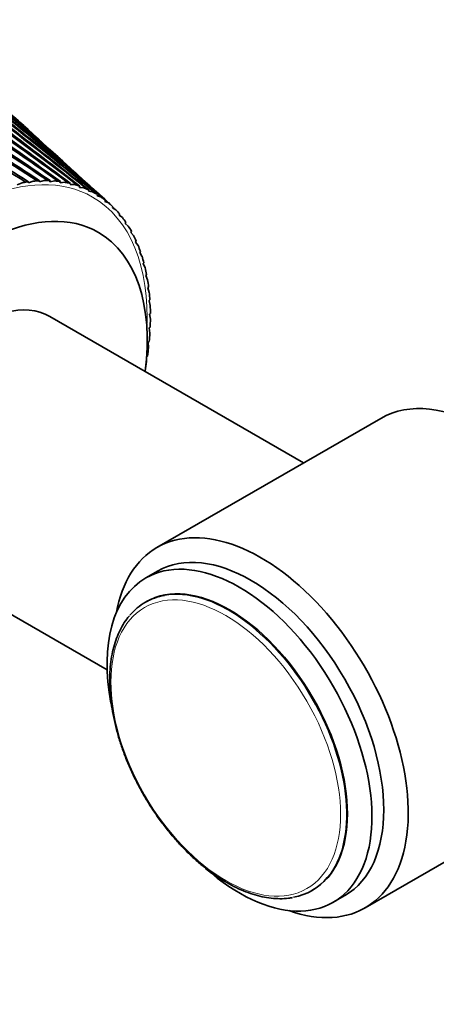
# Model space of a CAD drawing. Units: millimetres. Extents: x 0 to 1478, y 0 to 1758.
# Drawn here: x 983 to 1013, y 246 to 317 of the extents above; entities that cross this region are included whole.
import ezdxf
from ezdxf import colors
from ezdxf.entities.mleader import LeaderData, LeaderLine
from ezdxf.math import Vec2, Vec3

# ---------------------------------------------------------------- set-up
doc = ezdxf.new("R2010")
doc.units = ezdxf.units.MM
doc.layers.add('DV6_Défaut', color=7, linetype='Continuous')
doc.layers.add('Défaut', color=7, linetype='Continuous')

# ---------------------------------------------------------------- blocks, each defined once
blk = doc.blocks.new('_DOT')
at = {"color": 0}
blk.add_line((0, 0), (-1, 0), dxfattribs=at)
at = {"color": 0, "const_width": 0.333}
blk.add_lwpolyline([(-0.1665, 0, 1), (0.1665, 0, 1)], format="xyb", close=True, dxfattribs=at)
blk = doc.blocks.new('SE5')
at = {"layer": 'DV6_Défaut', "color": 7, "linetype": 'Continuous', "lineweight": 35}
for p, q in [((983.565, 308.29), (982.795, 308.991)), ((986.3, 305.803), (985.631, 306.412)), ((982.679, 304.872), (982.332, 304.725)), ((983.136, 304.869), (983.148, 304.946)), ((983.139, 304.866), (983.136, 304.869)), ((983.482, 304.986), (983.139, 304.866)), ((983.924, 304.942), (983.94, 305.02)), ((983.926, 304.939), (983.924, 304.942)), ((984.265, 305.03), (983.926, 304.939)), ((984.69, 304.945), (984.709, 305.024)), ((984.692, 304.942), (984.69, 304.945)), ((985.024, 305.005), (984.692, 304.942)), ((985.43, 304.879), (985.453, 304.959)), ((985.432, 304.875), (985.43, 304.879)), ((985.756, 304.911), (985.432, 304.875)), ((986.142, 304.744), (986.168, 304.824)), ((986.143, 304.74), (986.142, 304.744)), ((986.459, 304.747), (986.143, 304.74)), ((986.823, 304.54), (986.853, 304.62)), ((986.824, 304.536), (986.823, 304.54)), ((987.13, 304.515), (986.824, 304.536)), ((987.47, 304.269), (987.503, 304.349)), ((987.47, 304.265), (987.47, 304.269)), ((987.765, 304.215), (987.47, 304.265)), ((988.08, 303.931), (988.117, 304.01)), ((988.081, 303.927), (988.08, 303.931)), ((988.363, 303.849), (988.081, 303.927)), ((988.812, 303.52), (988.24, 304.04)), ((988.652, 303.528), (988.692, 303.606)), ((988.653, 303.523), (988.652, 303.528)), ((988.921, 303.417), (988.653, 303.523)), ((989.054, 303.299), (989.052, 303.301)), ((989.183, 303.061), (989.226, 303.138)), ((989.183, 303.056), (989.183, 303.061)), ((989.437, 302.923), (989.183, 303.056)), ((989.671, 302.532), (989.716, 302.608)), ((989.671, 302.527), (989.671, 302.532)), ((989.909, 302.367), (989.671, 302.527)), ((990.113, 301.939), (990.114, 301.944)), ((990.334, 301.752), (990.113, 301.939)), ((990.114, 301.944), (990.162, 302.017)), ((990.509, 301.293), (990.51, 301.298)), ((990.713, 301.081), (990.509, 301.293)), ((990.51, 301.298), (990.56, 301.369)), ((990.856, 300.592), (990.857, 300.597)), ((991.042, 300.355), (990.856, 300.592)), ((990.857, 300.597), (990.91, 300.666)), ((991.154, 299.839), (991.155, 299.844)), ((991.32, 299.579), (991.154, 299.839)), ((991.155, 299.844), (991.21, 299.91)), ((991.401, 299.037), (991.402, 299.042)), ((991.547, 298.754), (991.401, 299.037)), ((991.402, 299.042), (991.459, 299.105)), ((991.596, 298.189), (991.598, 298.194)), ((991.722, 297.884), (991.596, 298.189)), ((991.598, 298.194), (991.655, 298.254)), ((991.738, 297.298), (991.74, 297.303)), ((991.844, 296.973), (991.738, 297.298)), ((991.74, 297.303), (991.799, 297.36)), ((991.827, 296.368), (991.83, 296.374)), ((991.912, 296.024), (991.827, 296.368)), ((991.83, 296.374), (991.89, 296.426)), ((991.863, 295.403), (991.865, 295.408)), ((991.926, 295.041), (991.863, 295.403)), ((991.865, 295.408), (991.926, 295.457)), ((1002.96, 284.676), (984.676, 295.232)), ((991.845, 294.406), (991.848, 294.411)), ((991.886, 294.028), (991.845, 294.406)), ((991.848, 294.411), (991.909, 294.456)), ((991.773, 293.381), (991.776, 293.387)), ((991.792, 292.988), (991.773, 293.381)), ((991.776, 293.387), (991.838, 293.427)), ((991.645, 291.927), (991.648, 292.229)), ((991.651, 292.338), (991.713, 292.374)), ((1008.521, 287.887), (992.399, 278.579)), ((974.676, 277.912), (988.805, 269.754)), ((992.442, 276.871), (991.594, 276.381)), ((991.636, 274.674), (991.566, 274.633)), ((1007.399, 252.598), (1023.521, 261.906)), ((1003.566, 253.849), (1003.636, 253.89)), ((1005.094, 252.999), (1005.942, 253.489))]:
    blk.add_line(p, q, dxfattribs=at)
for centre, radius, start, end in [((817.27, 85.433), 277.078, 52.30437, 55.49749), ((817.427, 93.644), 270.743, 51.12454, 54.38617), ((814.393, 42.338), 312.54, 57.18759, 60.03011), ((815.497, 54.918), 301.877, 55.94832, 58.88968), ((816.326, 66.19), 292.519, 54.7193, 57.75215), ((816.91, 76.318), 284.299, 53.50364, 56.62045), ((817.393, 101.042), 265.197, 49.96709, 53.28936), ((817.181, 107.702), 260.363, 48.83496, 52.20992), ((816.797, 113.687), 256.174, 47.76615, 51.15063), ((812.977, 28.253), 324.715, 58.43399, 61.1705), ((818.831, 63.472), 293.024, 55.52203, 58.15378), ((819.155, 73.433), 285.06, 54.31146, 57.01396), ((819.264, 82.405), 278.078, 53.11529, 55.88185), ((819.173, 90.49), 271.971, 51.93655, 54.76036), ((818.896, 97.777), 266.646, 50.77819, 53.65239), ((818.441, 104.338), 262.028, 49.64315, 52.5608), ((816.249, 119.048), 252.575, 47.3786, 50.11429), ((815.537, 123.827), 249.522, 47.38145, 49.10362), ((817.45, 40.041), 312.459, 57.97412, 60.44481), ((818.272, 52.392), 302.104, 56.74394, 59.29838), ((817.815, 110.232), 258.055, 48.53432, 51.48841), ((817.022, 115.51), 254.673, 47.75512, 50.43801), ((816.062, 120.211), 251.841, 47.67665, 49.41237), ((814.936, 124.37), 249.524, 47.72259, 48.41421), ((816.249, 119.048), 252.575, 46.73191, 46.78073), ((815.537, 123.827), 249.522, 45.73179, 45.74251)]:
    blk.add_arc(centre, radius, start, end, dxfattribs=at)
at = {"layer": 'DV6_Défaut', "color": 7, "linetype": 'Continuous', "lineweight": 18}
for centre, major_axis, start_param, end_param in [((978.262, 287.389), (9.5, 16.454), 0, 3.981113), ((978.262, 287.389), (9.5, 16.454), 5.443665, 6.283185), ((997.566, 264.241), (-6, 10.392), 3.348487, 6.075133)]:
    blk.add_ellipse(centre, major_axis=major_axis, ratio=0.57735, start_param=start_param, end_param=end_param, dxfattribs=at)
at = {"layer": 'DV6_Défaut', "color": 7, "linetype": 'Continuous', "lineweight": 35}
for centre, major_axis, ratio, start_param, end_param in [((978.262, 287.389), (9.663, 16.737), 0.57735, 0.419746, 0.45623), ((977.389, 287.694), (10.746, 16.345), 0.544952, 0.468186, 0.489956), ((978.262, 287.389), (9.663, 16.737), 0.57735, 0.356914, 0.393398), ((977.38, 287.69), (10.794, 16.316), 0.547438, 0.407091, 0.428861), ((977.37, 287.687), (10.84, 16.289), 0.550039, 0.345905, 0.367676), ((978.262, 287.389), (9.663, 16.737), 0.57735, 0.294082, 0.330566), ((978.262, 287.389), (9.663, 16.737), 0.57735, 0.23125, 0.267734), ((977.361, 287.685), (10.881, 16.264), 0.552748, 0.284621, 0.306392), ((978.262, 287.389), (9.663, 16.737), 0.57735, 0.168419, 0.204902), ((977.352, 287.684), (10.919, 16.241), 0.555555, 0.223232, 0.245002), ((978.262, 287.389), (9.663, 16.737), 0.57735, 0.105587, 0.14207), ((977.343, 287.683), (10.952, 16.22), 0.55845, 0.161728, 0.183498), ((978.262, 287.389), (9.663, 16.737), 0.57735, 0.042755, 0.079238), ((977.335, 287.683), (10.982, 16.202), 0.561422, 0.100102, 0.121872), ((978.262, 287.389), (-9.663, -16.737), 0.57735, 3.121516, 3.157999), ((977.327, 287.684), (11.007, 16.187), 0.564463, 0.038346, 0.060116), ((978.262, 287.389), (9.663, 16.737), 0.57735, 6.200276, 6.23676), ((977.319, 287.686), (11.028, 16.174), 0.56756, 6.259637, 6.281407), ((979.676, 286.572), (8.5, 14.722), 0.57735, 0, 4.083514), ((978.262, 287.389), (9.663, 16.737), 0.57735, -0.145741, -0.109257), ((977.311, 287.688), (11.044, 16.164), 0.570703, -0.079399, -0.063819), ((978.262, 287.389), (9.663, 16.737), 0.57735, -0.208573, -0.172089), ((978.262, 287.389), (9.663, 16.737), 0.57735, -0.271404, -0.234921), ((978.262, 287.389), (9.663, 16.737), 0.57735, -0.334236, -0.297753), ((979.676, 286.572), (8.5, 14.722), 0.57735, 5.342298, 6.283185), ((978.262, 287.389), (9.663, 16.737), 0.57735, -0.397068, -0.360585), ((978.262, 287.389), (9.663, 16.737), 0.57735, -0.4599, -0.423416), ((978.262, 287.389), (9.663, 16.737), 0.57735, -0.522732, -0.486248), ((978.262, 287.389), (9.663, 16.737), 0.57735, -0.585564, -0.54908), ((978.262, 287.389), (9.663, 16.737), 0.57735, -0.648396, -0.611912), ((979.676, 286.572), (5, 8.66), 0.57735, 0, 3.141593), ((978.262, 287.389), (9.663, 16.737), 0.57735, -0.711227, -0.674744), ((978.262, 287.389), (9.663, 16.737), 0.57735, -0.774059, -0.737576), ((978.262, 287.389), (9.663, 16.737), 0.57735, -0.836891, -0.800408), ((978.262, 287.389), (9.663, 16.737), 0.57735, -0.899723, -0.863239), ((978.262, 287.389), (9.663, 16.737), 0.57735, -0.962555, -0.926071), ((978.262, 287.389), (9.663, 16.737), 0.57735, -1.008605, -0.988903), ((1016.021, 274.896), (-7.5, 12.99), 0.57735, 3.141593, 6.283185), ((999.899, 265.588), (-7.5, 12.99), 0.57735, 2.545128, 6.283185), ((999.192, 265.18), (-6.75, 11.691), 0.57735, 3.141593, 6.283185), ((999.899, 265.588), (-7.5, 12.99), 0.57735, 0, 0.596465), ((998.344, 264.69), (-6.75, 11.691), 0.57735, 2.096962, 6.283185), ((998.344, 264.69), (-6.75, 11.691), 0.57735, 0, 1.030694), ((997.636, 264.282), (-6, 10.392), 0.57735, 3.141593, 6.283185), ((997.566, 264.241), (-6, 10.392), 0.57735, 6.075133, 6.283185), ((997.566, 264.241), (-6, 10.392), 0.57735, 0, 0.208106), ((997.566, 264.241), (-6, 10.392), 0.57735, 2.938492, 3.348487)]:
    blk.add_ellipse(centre, major_axis=major_axis, ratio=ratio, start_param=start_param, end_param=end_param, dxfattribs=at)
at = {"layer": 'DV6_Défaut', "color": 7, "linetype": 'Continuous', "lineweight": 18}
blk.add_ellipse((997.354, 264.119), major_axis=(-5.85, 10.132), ratio=0.57735, dxfattribs=at)
at = {"layer": 'DV6_Défaut', "color": 7, "linetype": 'Continuous', "lineweight": 35}
blk.add_open_spline([(990.409, 273.642), (990.337, 273.56), (990.157, 273.35), (989.878, 272.907), (989.598, 272.347), (989.368, 271.727), (989.191, 271.062), (989.067, 270.352), (988.999, 269.603), (988.985, 268.82), (989.027, 268.008), (989.123, 267.172), (989.273, 266.319), (989.476, 265.452), (989.73, 264.578), (990.033, 263.702), (990.384, 262.83), (990.781, 261.967), (991.22, 261.118), (991.699, 260.289), (992.215, 259.485), (992.765, 258.711), (993.346, 257.971), (993.953, 257.272), (994.583, 256.616), (995.232, 256.008), (995.897, 255.452), (996.573, 254.953), (997.256, 254.512), (997.942, 254.133), (998.627, 253.818), (999.306, 253.571), (999.975, 253.393), (1000.631, 253.284), (1001.261, 253.25), (1001.788, 253.273), (1002.06, 253.328), (1002.166, 253.349)], degree=3, knots=[0, 0, 0, 0, 0.01472, 0.043648, 0.072724, 0.101941, 0.131273, 0.160686, 0.190149, 0.219637, 0.249129, 0.278615, 0.308089, 0.33755, 0.366998, 0.396435, 0.425862, 0.455282, 0.484698, 0.514112, 0.543527, 0.572944, 0.602368, 0.6318, 0.661243, 0.6907, 0.720173, 0.749664, 0.779173, 0.808698, 0.838236, 0.867774, 0.897291, 0.926761, 0.956149, 0.985418, 1, 1, 1, 1], dxfattribs=at)

msp = doc.modelspace()

# ---------------------------------------------------------------- block references
at = {"layer": 'Défaut'}
msp.add_blockref('SE5', (0, 0), dxfattribs=at)

# ---------------------------------------------------------------- leaders
at = {"layer": 'Défaut', "color": 7, "linetype": 'Continuous', "lineweight": 18}
ml = msp.add_multileader_mtext('Standard', dxfattribs=at)
ml.set_content('{\\pxsm0.9;\\fSolid Edge ISO|b1||i0||c0|p34;\\W1.;20/02/2020\\P}', color=256)
ml.set_leader_properties()
ml.set_arrow_properties(name='DOT')
ml.build(insert=Vec2(0, 0))
ml.multileader.update_dxf_attribs({"leader_type": 0, "dogleg_length": 0, "arrow_head_size": 12})
ctx = ml.context
ctx.base_point, ctx.char_height, ctx.arrow_head_size, ctx.landing_gap_size = Vec3(1390.407, 1750.708), 12, 12, 4.2
notes = []
notes.append((ctx, [(0, (0, 0, 0), (0, 0), (1, 0), 1, [])]))
ctx.mtext.insert = Vec3(1392.407, 1756.828)
for ctx, leaders in notes:
    for number, flags, end, landing, length, lines in leaders:
        leader = LeaderData()
        leader.index, (leader.has_last_leader_line, leader.has_dogleg_vector, leader.attachment_direction) = number, flags
        leader.last_leader_point, leader.dogleg_vector, leader.dogleg_length = Vec3(end), Vec3(landing), length
        for number, points, colour, breaks in lines:
            line = LeaderLine()
            line.index, line.vertices, line.color, line.breaks = number, Vec3.list(points), colors.encode_raw_color(colour), breaks
            leader.lines.append(line)
        ctx.leaders.append(leader)

doc.saveas('drawing.dxf')
